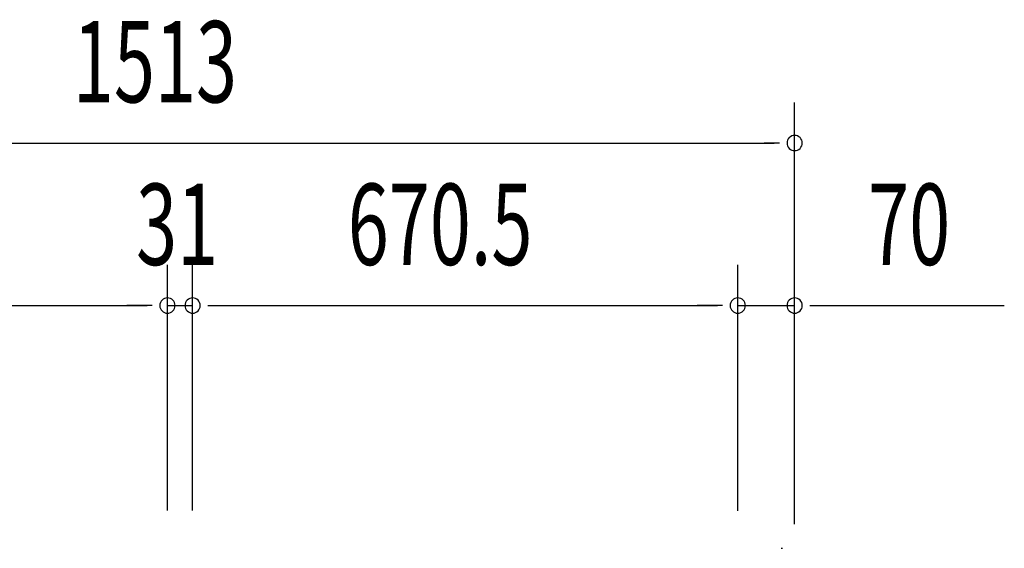
# Model space of a CAD drawing. Extents: x 542 to 20478, y 194 to 14052.
# Drawn here: x 7300 to 8511, y 6641 to 7291 of the extents above; entities that cross this region are included whole.
import ezdxf

# ---------------------------------------------------------------- set-up
doc = ezdxf.new("R2010")
doc.units = 0
doc.header["$LTSCALE"] = 50
doc.header["$MEASUREMENT"] = 0
doc.layers.add('SUNPOU', color=4, linetype='CONTINUOUS')
doc.layers.add('柱後', color=3, linetype='CONTINUOUS')
doc.styles.add('00', font='ROMANS', dxfattribs={"width": 0.666667, "bigfont": 'BIGFONT'})

msp = doc.modelspace()

# ---------------------------------------------------------------- linework, layer by layer
at = {"layer": 'SUNPOU'}
for p, q in [((8253.1, 6670.4), (8253.1, 7189.5)), ((6766.1, 7139.5), (8228.1, 7139.5)), ((8234.3, 7139.5), (8215.6, 7139.5)), ((7481.6, 6687.5), (7481.6, 6989.5)), ((7481.6, 6687.5), (7481.6, 6989.5)), ((7512.6, 6687.5), (7512.6, 6989.5)), ((7512.6, 6687.5), (7512.6, 6989.5)), ((8183.1, 6687.1), (8183.1, 6989.5)), ((8183.1, 6687.1), (8183.1, 6989.5)), ((8253.1, 6670.4), (8253.1, 6989.5)), ((6836.1, 6939.5), (7456.6, 6939.5)), ((7456.6, 6939.5), (7431.6, 6939.5)), ((7462.8, 6939.5), (7444.1, 6939.5)), ((7462.8, 6939.5), (7444.1, 6939.5)), ((7481.6, 6939.5), (7512.6, 6939.5)), ((7531.3, 6939.5), (7550.1, 6939.5)), ((7531.3, 6939.5), (7550.1, 6939.5)), ((7537.6, 6939.5), (8158.1, 6939.5)), ((7537.6, 6939.5), (7562.6, 6939.5)), ((8158.1, 6939.5), (8133.1, 6939.5)), ((8164.3, 6939.5), (8145.6, 6939.5)), ((8164.3, 6939.5), (8145.6, 6939.5)), ((8183.1, 6939.5), (8253.1, 6939.5)), ((8271.8, 6939.5), (8290.6, 6939.5)), ((8278.1, 6939.5), (8511, 6939.5))]:
    msp.add_line(p, q, dxfattribs=at)
for centre, start, end in [((8253.1, 7139.5), 0, 180), ((8253.1, 7139.5), 180, 0), ((7481.6, 6939.5), 0, 180), ((7481.6, 6939.5), 0, 180), ((7512.6, 6939.5), 0, 180), ((7512.6, 6939.5), 0, 180), ((8183.1, 6939.5), 0, 180), ((8183.1, 6939.5), 0, 180), ((8253.1, 6939.5), 0, 180), ((7481.6, 6939.5), 180, 0), ((7481.6, 6939.5), 180, 0), ((7512.6, 6939.5), 180, 0), ((7512.6, 6939.5), 180, 0), ((8183.1, 6939.5), 180, 0), ((8183.1, 6939.5), 180, 0), ((8253.1, 6939.5), 180, 0)]:
    msp.add_arc(centre, 9.38, start, end, dxfattribs=at)
at = {"layer": '柱後'}
msp.add_line((8236.7, 6640.9), (8238.3, 6640.9), dxfattribs=at)

# ---------------------------------------------------------------- texts
at = {"layer": 'SUNPOU', "style": '00', "width": 0.666667}
for s, p in [('1513', (7365.3, 7189.5)), ('31', (7443.1, 6989.5)), ('670.5', (7703.4, 6989.5)), ('70', (8343.5, 6989.5))]:
    msp.add_text(s, height=100, dxfattribs=at).set_placement(p)

doc.saveas('drawing.dxf')
